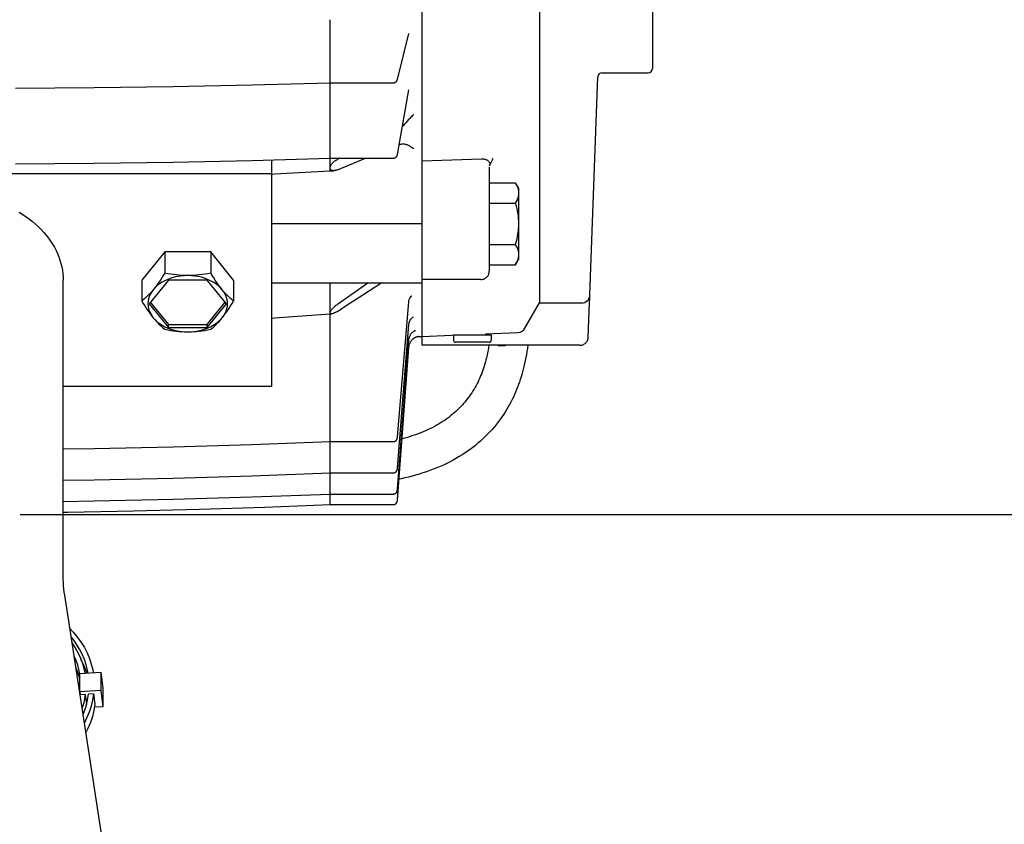
# Model space of a CAD drawing. Extents: x -742 to 1346, y -776 to 1253.
# Drawn here: x 394 to 629, y -227 to -34 of the extents above; entities that cross this region are included whole.
import ezdxf

# ---------------------------------------------------------------- set-up
doc = ezdxf.new("R2010")
doc.units = 0
doc.header["$LTSCALE"] = 20
for name, color, linetype in [('DETAIL', 5, 'CONTINUOUS'), ('OUTLINE', 3, 'CONTINUOUS'), ('SIZE', 30, 'CONTINUOUS')]:
    doc.layers.add(name, color=color, linetype=linetype)

msp = doc.modelspace()

# ---------------------------------------------------------------- linework, layer by layer
at = {"layer": 'DETAIL', "color": 5, "linetype": 'CONTINUOUS'}
for p, q in [((490, -112.11), (490, 110)), ((518, 102), (518, -102)), ((545, 46), (545, -46)), ((468, -70.39), (468, -34.32)), ((484.08, -48.61), (486.77, -37.59)), ((532.96, -47), (544, -47)), ((483.19, -49.39), (483.27, -49.38)), ((483.27, -49.38), (483.34, -49.37)), ((483.34, -49.37), (483.41, -49.35)), ((483.41, -49.35), (483.47, -49.32)), ((483.47, -49.32), (483.53, -49.29)), ((483.53, -49.29), (483.59, -49.26)), ((483.59, -49.26), (483.65, -49.23)), ((483.65, -49.23), (483.7, -49.19)), ((483.7, -49.19), (483.75, -49.15)), ((483.75, -49.15), (483.79, -49.11)), ((483.79, -49.11), (483.84, -49.07)), ((483.84, -49.07), (483.87, -49.03)), ((483.87, -49.03), (483.91, -48.98)), ((483.91, -48.98), (483.94, -48.94)), ((483.94, -48.94), (483.97, -48.89)), ((483.97, -48.89), (484, -48.84)), ((484, -48.84), (484.02, -48.8)), ((484.02, -48.8), (484.04, -48.75)), ((484.04, -48.75), (484.05, -48.7)), ((484.05, -48.7), (484.07, -48.66)), ((484.07, -48.66), (484.08, -48.61)), ((530.07, -100.07), (531.96, -47.96)), ((392.83, -50.66), (411.66, -50.5)), ((411.66, -50.5), (430.49, -50.24)), ((430.49, -50.24), (449.31, -49.87)), ((449.31, -49.87), (468, -49.39)), ((468, -49.39), (483.1, -49.39)), ((483.1, -49.39), (483.12, -49.39)), ((483.12, -49.39), (483.19, -49.39)), ((484.09, -66.53), (486.79, -51.09)), ((486.79, -51.09), (486.79, -51.09)), ((486.35, -58.67), (486.2, -58.85)), ((486.51, -58.48), (486.35, -58.67)), ((486.67, -58.28), (486.51, -58.48)), ((486.85, -58.08), (486.67, -58.28)), ((487.04, -57.89), (486.85, -58.08)), ((487.23, -57.69), (487.04, -57.89)), ((487.43, -57.5), (487.23, -57.69)), ((487.63, -57.31), (487.43, -57.5)), ((487.83, -57.12), (487.63, -57.31)), ((488.04, -56.94), (487.83, -57.12)), ((485.34, -59.75), (485.26, -59.82)), ((485.54, -59.57), (485.34, -59.75)), ((485.73, -59.39), (485.54, -59.57)), ((485.9, -59.21), (485.73, -59.39)), ((486.05, -59.03), (485.9, -59.21)), ((486.2, -58.85), (486.05, -59.03)), ((484.51, -64.12), (484.66, -64.08)), ((484.66, -64.08), (484.9, -64.04)), ((484.9, -64.04), (485.13, -64.01)), ((485.13, -64.01), (485.34, -64)), ((485.34, -64), (485.43, -64)), ((485.43, -64), (485.54, -64)), ((485.54, -64), (485.73, -64.01)), ((485.73, -64.01), (485.9, -64.03)), ((485.9, -64.03), (486.05, -64.06)), ((486.05, -64.06), (486.2, -64.11)), ((486.2, -64.11), (486.35, -64.16)), ((486.35, -64.16), (486.51, -64.23)), ((486.51, -64.23), (486.67, -64.31)), ((486.67, -64.31), (486.85, -64.4)), ((486.85, -64.4), (487.04, -64.51)), ((487.04, -64.51), (487.23, -64.62)), ((487.23, -64.62), (487.43, -64.75)), ((487.43, -64.75), (487.63, -64.89)), ((487.63, -64.89), (487.83, -65.04)), ((487.83, -65.04), (488.04, -65.2)), ((430.49, -68.32), (449.31, -67.92)), ((449.31, -67.92), (468, -67.4)), ((454, -67.79), (454, -121.98)), ((468, -67.4), (483.09, -67.4)), ((468.87, -68.26), (468.98, -68.17)), ((468.98, -68.17), (469.09, -68.08)), ((469.09, -68.08), (469.21, -68)), ((469.21, -68), (469.33, -67.92)), ((469.33, -67.92), (469.46, -67.84)), ((469.46, -67.84), (469.6, -67.76)), ((469.6, -67.76), (469.74, -67.69)), ((470.33, -67.4), (469.74, -67.69)), ((469.74, -70.18), (476.42, -67.4)), ((483.09, -67.4), (483.1, -67.4)), ((483.1, -67.4), (483.18, -67.4)), ((483.18, -67.4), (483.26, -67.39)), ((483.26, -67.39), (483.33, -67.37)), ((483.33, -67.37), (483.4, -67.35)), ((483.4, -67.35), (483.46, -67.33)), ((483.46, -67.33), (483.53, -67.3)), ((483.53, -67.3), (483.59, -67.27)), ((483.59, -67.27), (483.64, -67.24)), ((483.64, -67.24), (483.69, -67.2)), ((483.69, -67.2), (483.74, -67.16)), ((483.74, -67.16), (483.79, -67.12)), ((483.79, -67.12), (483.83, -67.08)), ((483.83, -67.08), (483.87, -67.03)), ((483.87, -67.03), (483.91, -66.98)), ((483.91, -66.98), (483.94, -66.94)), ((483.94, -66.94), (483.97, -66.89)), ((483.97, -66.89), (483.99, -66.84)), ((483.99, -66.84), (484.02, -66.79)), ((484.02, -66.79), (484.04, -66.75)), ((484.04, -66.75), (484.05, -66.7)), ((484.05, -66.7), (484.06, -66.66)), ((484.06, -66.66), (484.08, -66.62)), ((484.08, -66.58), (484.09, -66.54)), ((484.08, -66.62), (484.08, -66.58)), ((484.09, -66.54), (484.09, -66.53)), ((490, -68.04), (504.17, -67.54)), ((504.17, -67.54), (504.34, -67.54)), ((504.34, -67.54), (504.52, -67.55)), ((504.52, -67.55), (504.69, -67.57)), ((504.69, -67.57), (504.86, -67.61)), ((504.86, -67.61), (505.02, -67.65)), ((505.02, -67.65), (505.17, -67.7)), ((505.17, -67.7), (505.31, -67.76)), ((505.31, -67.76), (505.45, -67.82)), ((505.45, -67.82), (505.57, -67.9)), ((505.57, -67.9), (505.68, -67.97)), ((505.68, -67.97), (505.78, -68.06)), ((505.78, -68.06), (505.87, -68.15)), ((505.87, -68.15), (505.95, -68.24)), ((506.45, -68.41), (506.6, -68.11)), ((506.6, -68.11), (506.76, -67.79)), ((506.76, -67.79), (506.91, -67.45)), ((506.91, -67.45), (506.96, -67.52)), ((392.83, -68.78), (411.66, -68.61)), ((411.66, -68.61), (430.49, -68.32)), ((454.7, -71.18), (468, -70.39)), ((468, -69.65), (468.01, -69.56)), ((468, -69.72), (468, -69.65)), ((468, -69.8), (468, -69.72)), ((468.01, -69.87), (468, -69.8)), ((468, -70.39), (468.81, -70.39)), ((468.01, -69.56), (468.03, -69.48)), ((468.03, -69.94), (468.01, -69.87)), ((468.03, -69.48), (468.06, -69.38)), ((468.06, -70.01), (468.03, -69.94)), ((468.06, -69.38), (468.09, -69.29)), ((468.09, -70.07), (468.06, -70.01)), ((468.09, -69.29), (468.14, -69.18)), ((468.14, -70.14), (468.09, -70.07)), ((468.14, -69.18), (468.19, -69.08)), ((468.19, -70.19), (468.14, -70.14)), ((468.19, -69.08), (468.26, -68.97)), ((468.25, -70.24), (468.19, -70.19)), ((468.32, -70.29), (468.25, -70.24)), ((468.26, -68.97), (468.33, -68.86)), ((468.4, -70.32), (468.32, -70.29)), ((468.33, -68.86), (468.4, -68.76)), ((468.4, -68.76), (468.49, -68.65)), ((468.48, -70.35), (468.4, -70.32)), ((468.57, -70.37), (468.48, -70.35)), ((468.49, -68.65), (468.58, -68.55)), ((468.67, -70.38), (468.57, -70.37)), ((468.58, -68.55), (468.67, -68.45)), ((468.67, -68.45), (468.77, -68.36)), ((468.77, -70.39), (468.67, -70.38)), ((468.77, -68.36), (468.87, -68.26)), ((468.81, -70.39), (468.77, -70.39)), ((468.87, -70.39), (468.81, -70.39)), ((468.98, -70.38), (468.87, -70.39)), ((469.09, -70.37), (468.98, -70.38)), ((469.21, -70.35), (469.09, -70.37)), ((469.33, -70.32), (469.21, -70.35)), ((469.46, -70.28), (469.33, -70.32)), ((469.59, -70.24), (469.46, -70.28)), ((469.74, -70.18), (469.59, -70.24)), ((505.95, -68.24), (506.01, -68.33)), ((506, -69.52), (506, -94.41)), ((506.01, -68.33), (506.06, -68.43)), ((506.06, -68.43), (506.1, -68.53)), ((506.1, -68.53), (506.13, -68.63)), ((506.1, -69.24), (506.19, -68.98)), ((506.13, -69.11), (506.1, -69.24)), ((506.13, -68.63), (506.15, -68.74)), ((506.15, -68.98), (506.13, -69.11)), ((506.15, -68.74), (506.15, -68.86)), ((506.15, -68.86), (506.15, -68.98)), ((506.19, -68.98), (506.3, -68.7)), ((506.3, -68.7), (506.45, -68.41)), ((294, -71.06), (454, -71.06)), ((454.01, -71.21), (454.7, -71.18)), ((506, -73.27), (512.24, -73.27)), ((512.24, -73.27), (513, -74.59)), ((512.24, -73.27), (512.47, -73.7)), ((512.47, -73.7), (512.66, -74.12)), ((512.66, -74.12), (512.81, -74.52)), ((512.81, -74.52), (512.91, -74.92)), ((512.91, -74.92), (512.98, -75.32)), ((513, -74.59), (513, -91.58)), ((512.66, -77.33), (512.47, -77.75)), ((512.81, -76.93), (512.66, -77.33)), ((512.91, -76.52), (512.81, -76.93)), ((512.98, -76.12), (512.91, -76.52)), ((512.98, -75.32), (513, -75.72)), ((513, -75.72), (512.98, -76.12)), ((506, -78.18), (512.24, -78.18)), ((512.47, -77.75), (512.24, -78.18)), ((512.24, -78.18), (512.42, -78.82)), ((512.42, -78.82), (512.57, -79.44)), ((512.57, -79.44), (512.7, -80.06)), ((393.73, -80.31), (394.58, -80.84)), ((394.58, -80.84), (395.39, -81.39)), ((395.39, -81.39), (396.17, -81.97)), ((396.17, -81.97), (396.93, -82.57)), ((512.7, -80.06), (512.81, -80.67)), ((512.81, -80.67), (512.89, -81.27)), ((512.89, -81.27), (512.95, -81.87)), ((512.95, -81.87), (512.99, -82.48)), ((396.93, -82.57), (397.65, -83.18)), ((397.65, -83.18), (398.34, -83.82)), ((398.34, -83.82), (398.99, -84.47)), ((398.99, -84.47), (399.61, -85.14)), ((490, -83.09), (454, -83.09)), ((512.95, -84.3), (512.89, -84.9)), ((512.99, -83.69), (512.95, -84.3)), ((512.99, -82.48), (513, -83.09)), ((513, -83.09), (512.99, -83.69)), ((399.61, -85.14), (400.2, -85.82)), ((400.2, -85.82), (400.74, -86.52)), ((400.74, -86.52), (401.25, -87.24)), ((512.57, -86.73), (512.42, -87.35)), ((512.7, -86.11), (512.57, -86.73)), ((512.8, -85.51), (512.7, -86.11)), ((512.89, -84.9), (512.8, -85.51)), ((401.25, -87.24), (401.73, -87.97)), ((401.73, -87.97), (402.16, -88.7)), ((402.16, -88.7), (402.55, -89.45)), ((506, -87.99), (512.24, -87.99)), ((512.42, -87.35), (512.24, -87.99)), ((512.24, -87.99), (512.47, -88.42)), ((512.47, -88.42), (512.66, -88.84)), ((512.66, -88.84), (512.81, -89.24)), ((512.81, -89.24), (512.91, -89.65)), ((402.55, -89.45), (402.91, -90.21)), ((402.91, -90.21), (403.22, -90.98)), ((403.22, -90.98), (403.49, -91.76)), ((428.52, -89.8), (423.03, -96.52)), ((439.48, -89.8), (428.52, -89.8)), ((428.52, -89.8), (428.52, -94.86)), ((444.97, -96.52), (439.48, -89.8)), ((439.48, -89.8), (439.48, -94.86)), ((512.24, -92.9), (513, -91.59)), ((512.81, -91.65), (512.66, -92.05)), ((512.91, -91.25), (512.81, -91.65)), ((512.91, -89.65), (512.98, -90.05)), ((512.98, -90.85), (512.91, -91.25)), ((512.98, -90.05), (513, -90.45)), ((513, -90.45), (512.98, -90.85)), ((403.49, -91.76), (403.72, -92.54)), ((403.72, -92.54), (403.91, -93.33)), ((403.91, -93.33), (404.06, -94.12)), ((506, -92.9), (512.24, -92.9)), ((512.47, -92.47), (512.24, -92.9)), ((512.66, -92.05), (512.47, -92.47)), ((404.06, -94.12), (404.17, -94.92)), ((404.17, -94.92), (404.23, -95.72)), ((404.23, -95.72), (404.25, -96.52)), ((427.8, -96), (427.46, -96.52)), ((428.15, -95.44), (427.8, -96)), ((428.52, -94.86), (428.15, -95.44)), ((429.23, -95), (428.52, -94.86)), ((429.25, -96.36), (428.55, -96.67)), ((429.93, -95.12), (429.23, -95)), ((429.98, -96.09), (429.25, -96.36)), ((430.62, -95.22), (429.93, -95.12)), ((430.75, -95.86), (429.98, -96.09)), ((431.3, -95.3), (430.62, -95.22)), ((431.54, -95.69), (430.75, -95.86)), ((431.97, -95.37), (431.3, -95.3)), ((432.35, -95.56), (431.54, -95.69)), ((432.65, -95.42), (431.97, -95.37)), ((433.17, -95.48), (432.35, -95.56)), ((433.32, -95.45), (432.65, -95.42)), ((434, -95.46), (433.17, -95.48)), ((434, -95.46), (433.32, -95.45)), ((434.68, -95.45), (434, -95.46)), ((434.83, -95.48), (434, -95.46)), ((435.35, -95.42), (434.68, -95.45)), ((435.65, -95.56), (434.83, -95.48)), ((436.03, -95.37), (435.35, -95.42)), ((436.46, -95.69), (435.65, -95.56)), ((436.7, -95.3), (436.03, -95.37)), ((437.25, -95.86), (436.46, -95.69)), ((437.38, -95.22), (436.7, -95.3)), ((438.02, -96.09), (437.25, -95.86)), ((438.07, -95.12), (437.38, -95.22)), ((438.75, -96.36), (438.02, -96.09)), ((438.77, -95), (438.07, -95.12)), ((439.45, -96.67), (438.75, -96.36)), ((439.48, -94.86), (438.77, -95)), ((439.85, -95.44), (439.48, -94.86)), ((440.2, -96), (439.85, -95.44)), ((440.54, -96.52), (440.2, -96)), ((504, -96.41), (490, -96.41)), ((504, -96.41), (504.17, -96.4)), ((504.17, -96.4), (504.35, -96.38)), ((504.35, -96.38), (504.52, -96.34)), ((504.52, -96.34), (504.68, -96.29)), ((504.68, -96.29), (504.85, -96.22)), ((504.85, -96.22), (505, -96.14)), ((505, -96.14), (505.15, -96.05)), ((505.15, -96.05), (505.29, -95.94)), ((505.29, -95.94), (505.41, -95.82)), ((505.41, -95.82), (505.53, -95.69)), ((505.53, -95.69), (505.64, -95.56)), ((505.64, -95.56), (505.73, -95.41)), ((505.73, -95.41), (505.81, -95.25)), ((505.81, -95.25), (505.88, -95.09)), ((505.88, -95.09), (505.93, -94.93)), ((505.93, -94.93), (505.97, -94.76)), ((505.97, -94.76), (505.99, -94.58)), ((505.99, -94.58), (506, -94.41)), ((404.25, -167.23), (404.25, -96.52)), ((423.03, -96.52), (423.03, -101.58)), ((429.38, -96.52), (424.76, -102.18)), ((426.22, -98.32), (425.77, -98.82)), ((426.11, -98.4), (425.77, -98.82)), ((426.44, -97.96), (426.11, -98.4)), ((426.72, -97.86), (426.22, -98.32)), ((426.78, -97.5), (426.44, -97.96)), ((427.28, -97.43), (426.72, -97.86)), ((427.12, -97.02), (426.78, -97.5)), ((427.46, -96.52), (427.12, -97.02)), ((427.89, -97.03), (427.28, -97.43)), ((428.55, -96.67), (427.89, -97.03)), ((438.62, -96.52), (429.38, -96.52)), ((443.24, -102.18), (438.62, -96.52)), ((440.11, -97.03), (439.45, -96.67)), ((440.72, -97.43), (440.11, -97.03)), ((440.88, -97.02), (440.54, -96.52)), ((441.28, -97.86), (440.72, -97.43)), ((441.22, -97.5), (440.88, -97.02)), ((441.56, -97.96), (441.22, -97.5)), ((441.78, -98.32), (441.28, -97.86)), ((441.89, -98.4), (441.56, -97.96)), ((442.23, -98.82), (441.78, -98.32)), ((442.23, -98.82), (441.89, -98.4)), ((444.97, -96.52), (444.97, -101.58)), ((490, -97.23), (454, -97.23)), ((468, -150.18), (468, -97.23)), ((477.03, -97.23), (469.74, -102.34)), ((474.45, -100.92), (480.12, -97.23)), ((423.75, -100.96), (423.39, -101.27)), ((424.09, -100.64), (423.75, -100.96)), ((424.43, -100.31), (424.09, -100.64)), ((424.77, -99.97), (424.43, -100.31)), ((424.64, -101.01), (424.54, -101.59)), ((424.82, -100.44), (424.64, -101.01)), ((425.1, -99.6), (424.77, -99.97)), ((425.07, -99.88), (424.82, -100.44)), ((425.39, -99.34), (425.07, -99.88)), ((425.44, -99.22), (425.1, -99.6)), ((425.77, -98.82), (425.39, -99.34)), ((425.77, -98.82), (425.44, -99.22)), ((442.56, -99.22), (442.23, -98.82)), ((442.61, -99.34), (442.23, -98.82)), ((442.9, -99.6), (442.56, -99.22)), ((442.93, -99.88), (442.61, -99.34)), ((443.23, -99.96), (442.9, -99.6)), ((443.18, -100.44), (442.93, -99.88)), ((443.36, -101.01), (443.18, -100.44)), ((443.57, -100.31), (443.23, -99.96)), ((443.46, -101.59), (443.36, -101.01)), ((443.91, -100.64), (443.57, -100.31)), ((444.25, -100.96), (443.91, -100.64)), ((444.61, -101.27), (444.25, -100.96)), ((472.11, -102.45), (474.45, -100.92)), ((486.92, -101.13), (486.96, -101.01)), ((486.96, -101.01), (487.01, -100.9)), ((487.01, -100.9), (487.07, -100.8)), ((487.07, -100.8), (487.13, -100.7)), ((487.13, -100.7), (487.18, -100.62)), ((487.18, -100.62), (487.24, -100.54)), ((487.24, -100.54), (487.3, -100.48)), ((487.3, -100.48), (487.35, -100.42)), ((487.35, -100.42), (487.4, -100.38)), ((487.4, -100.38), (487.44, -100.35)), ((487.44, -100.35), (487.47, -100.32)), ((487.47, -100.32), (487.5, -100.3)), ((530, -101.2), (530.01, -101.09)), ((530.01, -101.09), (530.02, -100.84)), ((530.02, -100.71), (530.03, -100.38)), ((530.02, -100.84), (530.02, -100.71)), ((423.39, -101.27), (423.03, -101.58)), ((423.03, -101.58), (423.39, -102.16)), ((423.39, -102.16), (423.75, -102.71)), ((423.75, -102.71), (424.09, -103.24)), ((424.09, -103.24), (424.43, -103.74)), ((424.54, -101.59), (424.5, -102.18)), ((424.5, -102.18), (424.54, -102.76)), ((424.54, -102.76), (424.64, -103.34)), ((424.64, -103.34), (424.82, -103.92)), ((424.76, -102.18), (429.38, -107.83)), ((425.05, -101.82), (429.38, -107.13)), ((438.62, -107.13), (442.95, -101.82)), ((438.62, -107.83), (443.24, -102.18)), ((443.18, -103.92), (443.36, -103.34)), ((443.36, -103.34), (443.46, -102.76)), ((443.5, -102.18), (443.46, -101.59)), ((443.46, -102.76), (443.5, -102.18)), ((443.57, -103.74), (443.91, -103.24)), ((443.91, -103.24), (444.25, -102.71)), ((444.25, -102.71), (444.61, -102.16)), ((444.97, -101.58), (444.61, -101.27)), ((444.61, -102.16), (444.97, -101.58)), ((468.4, -103.55), (468.49, -103.45)), ((468.49, -103.45), (468.58, -103.35)), ((468.58, -103.35), (468.67, -103.25)), ((468.67, -103.25), (468.77, -103.15)), ((468.77, -103.15), (468.87, -103.04)), ((468.87, -103.04), (468.98, -102.94)), ((468.98, -102.94), (469.09, -102.84)), ((469.09, -102.84), (469.21, -102.74)), ((469.21, -102.74), (469.33, -102.64)), ((469.33, -102.64), (469.46, -102.54)), ((469.46, -102.54), (469.6, -102.44)), ((469.6, -102.44), (469.74, -102.34)), ((469.74, -104), (472.11, -102.45)), ((484.1, -133.98), (486.8, -101.69)), ((486.8, -101.66), (486.82, -101.52)), ((486.8, -101.69), (486.8, -101.66)), ((486.82, -101.52), (486.84, -101.39)), ((486.84, -101.39), (486.88, -101.26)), ((486.88, -101.26), (486.92, -101.13)), ((514.55, -108.04), (518, -102)), ((518, -102), (528.07, -102)), ((529.66, -110.19), (529.97, -101.93)), ((529.97, -101.93), (529.98, -101.67)), ((529.98, -101.67), (529.99, -101.54)), ((529.99, -101.36), (530, -101.2)), ((529.99, -101.54), (529.99, -101.36)), ((424.43, -103.74), (424.77, -104.22)), ((424.77, -104.22), (425.1, -104.67)), ((424.82, -103.92), (425.07, -104.47)), ((425.07, -104.47), (425.39, -105.01)), ((425.1, -104.67), (425.44, -105.11)), ((425.39, -105.01), (425.77, -105.54)), ((425.44, -105.11), (425.77, -105.54)), ((425.77, -105.54), (426.11, -105.94)), ((425.77, -105.54), (426.22, -106.03)), ((441.78, -106.03), (442.23, -105.54)), ((441.89, -105.94), (442.23, -105.54)), ((442.23, -105.54), (442.61, -105.01)), ((442.23, -105.54), (442.56, -105.11)), ((442.56, -105.11), (442.9, -104.67)), ((442.61, -105.01), (442.93, -104.47)), ((442.9, -104.67), (443.23, -104.22)), ((442.93, -104.47), (443.18, -103.92)), ((443.23, -104.22), (443.57, -103.74)), ((454, -105.6), (454.71, -105.55)), ((454.71, -105.55), (468, -104.6)), ((468, -104.3), (468.01, -104.24)), ((468, -104.35), (468, -104.3)), ((468, -104.4), (468, -104.35)), ((468.01, -104.44), (468, -104.4)), ((468, -104.6), (468.31, -104.6)), ((468.01, -104.24), (468.03, -104.17)), ((468.03, -104.48), (468.01, -104.44)), ((468.03, -104.17), (468.06, -104.1)), ((468.06, -104.52), (468.03, -104.48)), ((468.06, -104.1), (468.09, -104.02)), ((468.09, -104.55), (468.06, -104.52)), ((468.09, -104.02), (468.14, -103.94)), ((468.14, -104.57), (468.09, -104.55)), ((468.14, -103.94), (468.19, -103.85)), ((468.19, -104.59), (468.14, -104.57)), ((468.19, -103.85), (468.26, -103.75)), ((468.25, -104.6), (468.19, -104.59)), ((468.31, -104.6), (468.25, -104.6)), ((468.26, -103.75), (468.33, -103.65)), ((468.32, -104.6), (468.31, -104.6)), ((468.4, -104.6), (468.32, -104.6)), ((468.33, -103.65), (468.4, -103.55)), ((468.48, -104.58), (468.4, -104.6)), ((468.57, -104.56), (468.48, -104.58)), ((468.67, -104.54), (468.57, -104.56)), ((468.77, -104.5), (468.67, -104.54)), ((468.87, -104.47), (468.77, -104.5)), ((468.98, -104.42), (468.87, -104.47)), ((469.09, -104.37), (468.98, -104.42)), ((469.21, -104.31), (469.09, -104.37)), ((469.33, -104.24), (469.21, -104.31)), ((469.46, -104.17), (469.33, -104.24)), ((469.59, -104.09), (469.46, -104.17)), ((469.74, -104), (469.59, -104.09)), ((487.3, -105.84), (487.38, -105.75)), ((487.38, -105.75), (487.45, -105.67)), ((487.45, -105.67), (487.52, -105.6)), ((487.52, -105.6), (487.59, -105.54)), ((487.59, -105.54), (487.65, -105.48)), ((487.65, -105.48), (487.71, -105.44)), ((487.71, -105.44), (487.76, -105.4)), ((487.76, -105.4), (487.8, -105.38)), ((487.8, -105.38), (487.84, -105.36)), ((487.84, -105.36), (487.86, -105.34)), ((426.11, -105.94), (426.44, -106.32)), ((426.22, -106.03), (426.72, -106.49)), ((426.44, -106.32), (426.78, -106.68)), ((426.72, -106.49), (427.28, -106.93)), ((426.78, -106.68), (427.12, -107.03)), ((427.12, -107.03), (427.46, -107.36)), ((427.28, -106.93), (427.89, -107.32)), ((427.46, -107.36), (427.8, -107.68)), ((427.8, -107.68), (428.15, -107.99)), ((427.89, -107.32), (428.55, -107.68)), ((428.15, -107.99), (428.52, -108.29)), ((428.55, -107.68), (429.25, -107.99)), ((429.25, -107.99), (429.98, -108.26)), ((429.38, -107.13), (438.62, -107.13)), ((429.38, -107.83), (429.38, -107.13)), ((429.38, -107.83), (438.62, -107.83)), ((438.02, -108.26), (438.75, -107.99)), ((438.62, -107.83), (438.62, -107.13)), ((438.75, -107.99), (439.45, -107.68)), ((439.45, -107.68), (440.11, -107.32)), ((439.48, -108.29), (439.85, -107.99)), ((439.85, -107.99), (440.2, -107.68)), ((440.11, -107.32), (440.72, -106.93)), ((440.2, -107.68), (440.54, -107.36)), ((440.54, -107.36), (440.88, -107.03)), ((440.72, -106.93), (441.28, -106.49)), ((440.88, -107.03), (441.22, -106.68)), ((441.22, -106.68), (441.56, -106.32)), ((441.28, -106.49), (441.78, -106.03)), ((441.56, -106.32), (441.89, -105.94)), ((484.1, -141.4), (486.8, -107.18)), ((486.8, -107.14), (486.82, -106.99)), ((486.8, -107.18), (486.8, -107.14)), ((486.82, -106.99), (486.85, -106.83)), ((486.85, -106.83), (486.88, -106.69)), ((486.88, -106.69), (486.93, -106.55)), ((486.93, -106.55), (486.98, -106.41)), ((486.98, -106.41), (487.04, -106.28)), ((487.04, -106.28), (487.1, -106.16)), ((487.1, -106.16), (487.16, -106.05)), ((487.16, -106.05), (487.23, -105.94)), ((487.23, -105.94), (487.3, -105.84)), ((428.52, -108.29), (429.23, -108.43)), ((429.23, -108.43), (429.93, -108.55)), ((429.93, -108.55), (430.62, -108.66)), ((429.98, -108.26), (430.75, -108.49)), ((430.62, -108.66), (431.3, -108.74)), ((430.75, -108.49), (431.54, -108.66)), ((431.3, -108.74), (431.97, -108.81)), ((431.54, -108.66), (432.35, -108.79)), ((431.97, -108.81), (432.65, -108.85)), ((432.35, -108.79), (433.17, -108.87)), ((432.65, -108.85), (433.32, -108.88)), ((433.17, -108.87), (434, -108.89)), ((433.32, -108.88), (434, -108.89)), ((434, -108.89), (434.83, -108.87)), ((434, -108.89), (434.68, -108.88)), ((434.68, -108.88), (435.35, -108.85)), ((434.83, -108.87), (435.65, -108.79)), ((435.35, -108.85), (436.03, -108.81)), ((435.65, -108.79), (436.46, -108.66)), ((436.03, -108.81), (436.7, -108.74)), ((436.46, -108.66), (437.25, -108.49)), ((436.7, -108.74), (437.38, -108.66)), ((437.25, -108.49), (438.02, -108.26)), ((437.38, -108.66), (438.07, -108.55)), ((438.07, -108.55), (438.77, -108.43)), ((438.77, -108.43), (439.48, -108.29)), ((486.82, -110.64), (486.85, -110.48)), ((486.85, -110.48), (486.88, -110.33)), ((486.88, -110.33), (486.93, -110.18)), ((486.93, -110.18), (486.98, -110.04)), ((486.98, -110.04), (487.04, -109.9)), ((487.04, -109.9), (487.1, -109.77)), ((487.1, -109.77), (487.17, -109.64)), ((487.17, -109.64), (487.24, -109.53)), ((487.24, -109.53), (487.31, -109.41)), ((487.31, -109.41), (487.39, -109.31)), ((487.39, -109.31), (487.47, -109.21)), ((487.47, -109.21), (487.56, -109.12)), ((487.56, -109.12), (487.64, -109.03)), ((487.64, -109.03), (487.73, -108.95)), ((487.73, -108.95), (487.81, -108.88)), ((487.81, -108.88), (487.9, -108.82)), ((487.81, -110.59), (487.91, -110.5)), ((487.9, -108.82), (487.98, -108.76)), ((487.9, -110.51), (488, -110.43)), ((487.98, -108.76), (488.05, -108.71)), ((488, -110.44), (488.1, -110.37)), ((488.05, -108.71), (488.12, -108.67)), ((488.09, -110.37), (488.19, -110.31)), ((488.12, -108.67), (488.19, -108.64)), ((488.18, -110.31), (488.28, -110.25)), ((488.19, -108.64), (488.24, -108.61)), ((488.24, -108.61), (488.29, -108.59)), ((488.28, -110.25), (488.37, -110.2)), ((488.29, -108.59), (488.32, -108.57)), ((488.32, -108.57), (488.35, -108.56)), ((488.35, -108.56), (488.37, -108.56)), ((488.37, -110.2), (488.46, -110.15)), ((488.46, -110.16), (488.55, -110.11)), ((488.55, -110.12), (488.63, -110.08)), ((488.63, -110.08), (488.71, -110.05)), ((488.71, -110.05), (488.79, -110.02)), ((488.78, -110.02), (488.85, -110)), ((488.79, -110.02), (490, -110)), ((488.85, -110), (488.92, -109.98)), ((488.92, -109.98), (488.97, -109.97)), ((488.97, -109.97), (489.02, -109.96)), ((489.02, -109.96), (489.06, -109.95)), ((489.06, -109.95), (489.1, -109.94)), ((489.1, -109.94), (489.12, -109.94)), ((489.12, -109.94), (489.14, -109.93)), ((489.14, -109.93), (489.15, -109.93)), ((490, -110), (498.8, -109.63)), ((506.5, -109.69), (497.5, -109.69)), ((497.5, -109.69), (497.5, -110.89)), ((498.8, -109.69), (498.8, -109.63)), ((505.2, -109.37), (512.9, -109.05)), ((505.2, -109.69), (505.2, -109.37)), ((506.5, -109.69), (506.5, -110.89)), ((529.58, -110.69), (529.62, -110.52)), ((529.62, -110.52), (529.65, -110.35)), ((529.65, -110.35), (529.66, -110.19)), ((484.08, -149.12), (486.8, -112.61)), ((484.1, -146.46), (486.8, -110.84)), ((486.8, -110.8), (486.82, -110.64)), ((486.8, -110.84), (486.8, -110.8)), ((486.8, -112.58), (486.82, -112.42)), ((486.8, -112.61), (486.8, -112.58)), ((486.8, -112.61), (486.8, -112.58)), ((486.82, -112.42), (486.85, -112.26)), ((486.85, -112.26), (486.88, -112.1)), ((486.88, -112.11), (486.92, -111.95)), ((486.92, -111.96), (486.97, -111.81)), ((486.97, -111.81), (487.03, -111.67)), ((487.02, -111.67), (487.09, -111.54)), ((487.08, -111.54), (487.15, -111.41)), ((487.15, -111.41), (487.22, -111.28)), ((487.22, -111.29), (487.3, -111.17)), ((487.3, -111.17), (487.38, -111.05)), ((487.38, -111.06), (487.46, -110.95)), ((487.46, -110.95), (487.55, -110.85)), ((487.54, -110.85), (487.63, -110.75)), ((487.63, -110.76), (487.72, -110.66)), ((487.72, -110.67), (487.82, -110.58)), ((527.66, -112.11), (490, -112.11)), ((506, -111.39), (498, -111.39)), ((505.82, -112.72), (505.72, -113.31)), ((505.92, -112.11), (505.82, -112.72)), ((508.09, -112.11), (508.15, -112.12)), ((508.15, -112.12), (508.57, -112.17)), ((508.57, -112.17), (509, -112.18)), ((509, -112.18), (509.44, -112.17)), ((509.44, -112.17), (509.87, -112.12)), ((509.87, -112.12), (509.92, -112.11)), ((515.12, -112.84), (515.01, -113.57)), ((515.21, -112.11), (515.12, -112.84)), ((527.66, -112.11), (527.83, -112.1)), ((527.83, -112.1), (528, -112.08)), ((528, -112.08), (528.17, -112.05)), ((528.17, -112.05), (528.33, -111.99)), ((528.33, -111.99), (528.49, -111.93)), ((528.49, -111.93), (528.64, -111.85)), ((528.64, -111.85), (528.79, -111.76)), ((528.79, -111.76), (528.92, -111.66)), ((528.92, -111.66), (529.05, -111.55)), ((529.05, -111.55), (529.17, -111.43)), ((529.17, -111.43), (529.27, -111.29)), ((529.27, -111.29), (529.37, -111.15)), ((529.37, -111.15), (529.45, -111)), ((529.45, -111), (529.52, -110.85)), ((529.52, -110.85), (529.58, -110.69)), ((505.35, -115.07), (505.22, -115.57)), ((505.48, -114.49), (505.35, -115.07)), ((505.6, -113.91), (505.48, -114.49)), ((505.72, -113.31), (505.6, -113.91)), ((514.76, -115.03), (514.62, -115.76)), ((514.89, -114.3), (514.76, -115.03)), ((515.01, -113.57), (514.89, -114.3)), ((504.65, -117.54), (504.49, -118.02)), ((504.81, -117.06), (504.65, -117.54)), ((504.95, -116.57), (504.81, -117.06)), ((505.09, -116.07), (504.95, -116.57)), ((505.22, -115.57), (505.09, -116.07)), ((514.3, -117.21), (514.14, -117.82)), ((514.46, -116.48), (514.3, -117.21)), ((514.62, -115.76), (514.46, -116.48)), ((503.76, -119.9), (503.55, -120.35)), ((503.95, -119.43), (503.76, -119.9)), ((504.14, -118.97), (503.95, -119.43)), ((504.32, -118.5), (504.14, -118.97)), ((504.49, -118.02), (504.32, -118.5)), ((513.62, -119.66), (513.43, -120.27)), ((513.81, -119.05), (513.62, -119.66)), ((513.98, -118.44), (513.81, -119.05)), ((514.14, -117.82), (513.98, -118.44)), ((454, -121.98), (404.25, -121.98)), ((502.63, -122.14), (502.38, -122.57)), ((502.88, -121.7), (502.63, -122.14)), ((503.11, -121.25), (502.88, -121.7)), ((503.34, -120.81), (503.11, -121.25)), ((503.55, -120.35), (503.34, -120.81)), ((512.79, -122.09), (512.55, -122.69)), ((513.01, -121.49), (512.79, -122.09)), ((513.23, -120.88), (513.01, -121.49)), ((513.43, -120.27), (513.23, -120.88)), ((501.26, -124.28), (500.93, -124.73)), ((501.56, -123.86), (501.26, -124.28)), ((501.84, -123.43), (501.56, -123.86)), ((502.12, -123.01), (501.84, -123.43)), ((502.38, -122.57), (502.12, -123.01)), ((511.77, -124.48), (511.48, -125.07)), ((512.04, -123.89), (511.77, -124.48)), ((512.3, -123.29), (512.04, -123.89)), ((512.55, -122.69), (512.3, -123.29)), ((499.15, -126.83), (498.78, -127.21)), ((499.52, -126.43), (499.15, -126.83)), ((499.89, -126.02), (499.52, -126.43)), ((500.24, -125.6), (499.89, -126.02)), ((500.59, -125.17), (500.24, -125.6)), ((500.93, -124.73), (500.59, -125.17)), ((510.55, -126.82), (510.22, -127.39)), ((510.88, -126.24), (510.55, -126.82)), ((511.19, -125.66), (510.88, -126.24)), ((511.48, -125.07), (511.19, -125.66)), ((496.34, -129.33), (495.91, -129.65)), ((496.77, -129), (496.34, -129.33)), ((497.18, -128.66), (496.77, -129)), ((497.59, -128.31), (497.18, -128.66)), ((498, -127.96), (497.59, -128.31)), ((498.39, -127.59), (498, -127.96)), ((498.78, -127.21), (498.39, -127.59)), ((509.13, -129.09), (508.74, -129.65)), ((509.5, -128.53), (509.13, -129.09)), ((509.87, -127.96), (509.5, -128.53)), ((510.22, -127.39), (509.87, -127.96)), ((493.08, -131.42), (492.53, -131.71)), ((493.61, -131.12), (493.08, -131.42)), ((494.09, -130.84), (493.61, -131.12)), ((494.56, -130.56), (494.09, -130.84)), ((495.01, -130.26), (494.56, -130.56)), ((495.46, -129.96), (495.01, -130.26)), ((495.91, -129.65), (495.46, -129.96)), ((507.24, -131.58), (506.71, -132.19)), ((507.75, -130.95), (507.24, -131.58)), ((508.25, -130.31), (507.75, -130.95)), ((508.74, -129.65), (508.25, -130.31)), ((484.1, -134.05), (484.1, -133.98)), ((487.15, -133.9), (486.5, -134.1)), ((487.78, -133.69), (487.15, -133.9)), ((488.41, -133.48), (487.78, -133.69)), ((489.03, -133.25), (488.41, -133.48)), ((489.64, -133.02), (489.03, -133.25)), ((490.24, -132.78), (489.64, -133.02)), ((490.82, -132.52), (490.24, -132.78)), ((491.4, -132.26), (490.82, -132.52)), ((491.97, -131.99), (491.4, -132.26)), ((492.53, -131.71), (491.97, -131.99)), ((505.06, -133.92), (504.49, -134.47)), ((505.62, -133.36), (505.06, -133.92)), ((506.17, -132.78), (505.62, -133.36)), ((506.71, -132.19), (506.17, -132.78)), ((411.66, -136.73), (430.49, -136.35)), ((430.49, -136.35), (449.31, -135.81)), ((449.31, -135.81), (468, -135.13)), ((468, -135.13), (483.08, -135.13)), ((483.08, -135.13), (483.14, -135.13)), ((483.14, -135.13), (483.19, -135.13)), ((483.19, -135.13), (483.25, -135.12)), ((483.25, -135.12), (483.3, -135.11)), ((483.3, -135.11), (483.36, -135.09)), ((483.36, -135.09), (483.41, -135.08)), ((483.41, -135.08), (483.46, -135.06)), ((483.46, -135.06), (483.51, -135.04)), ((483.51, -135.04), (483.55, -135.01)), ((483.55, -135.01), (483.59, -134.99)), ((483.59, -134.99), (483.64, -134.96)), ((483.64, -134.96), (483.68, -134.94)), ((483.68, -134.94), (483.71, -134.91)), ((483.71, -134.91), (483.75, -134.87)), ((483.75, -134.87), (483.78, -134.84)), ((483.78, -134.84), (483.82, -134.81)), ((483.82, -134.81), (483.85, -134.77)), ((483.85, -134.77), (483.87, -134.74)), ((483.87, -134.74), (483.9, -134.7)), ((483.9, -134.7), (483.92, -134.67)), ((483.92, -134.67), (483.95, -134.63)), ((483.95, -134.63), (483.97, -134.59)), ((483.97, -134.59), (483.98, -134.56)), ((483.98, -134.56), (484, -134.52)), ((484, -134.52), (484.02, -134.48)), ((484.02, -134.48), (484.03, -134.45)), ((484.03, -134.45), (484.04, -134.41)), ((484.04, -134.41), (484.05, -134.38)), ((484.05, -134.38), (484.06, -134.34)), ((484.06, -134.32), (484.07, -134.29)), ((484.06, -134.34), (484.06, -134.32)), ((484.07, -134.26), (484.08, -134.24)), ((484.07, -134.29), (484.07, -134.26)), ((484.08, -134.18), (484.09, -134.15)), ((484.08, -134.2), (484.08, -134.18)), ((484.08, -134.22), (484.08, -134.2)), ((484.08, -134.24), (484.08, -134.22)), ((484.09, -134.11), (484.1, -134.05)), ((484.09, -134.13), (484.09, -134.11)), ((484.09, -134.15), (484.09, -134.13)), ((485.84, -134.29), (485.18, -134.47)), ((486.5, -134.1), (485.84, -134.29)), ((502.7, -136.02), (502.08, -136.51)), ((503.31, -135.52), (502.7, -136.02)), ((503.9, -135), (503.31, -135.52)), ((504.49, -134.47), (503.9, -135)), ((404.25, -136.82), (411.66, -136.73)), ((498.86, -138.71), (498.19, -139.1)), ((499.52, -138.3), (498.86, -138.71)), ((500.18, -137.87), (499.52, -138.3)), ((500.82, -137.43), (500.18, -137.87)), ((501.46, -136.98), (500.82, -137.43)), ((502.08, -136.51), (501.46, -136.98)), ((494.28, -141.06), (493.47, -141.4)), ((495.08, -140.71), (494.28, -141.06)), ((495.87, -140.33), (495.08, -140.71)), ((496.65, -139.94), (495.87, -140.33)), ((497.43, -139.53), (496.65, -139.94)), ((498.19, -139.1), (497.43, -139.53)), ((430.49, -143.84), (449.31, -143.29)), ((449.31, -143.29), (468, -142.59)), ((468, -142.59), (483.08, -142.59)), ((483.08, -142.59), (483.1, -142.59)), ((483.1, -142.59), (483.15, -142.59)), ((483.15, -142.59), (483.2, -142.58)), ((483.2, -142.58), (483.25, -142.58)), ((483.25, -142.58), (483.3, -142.57)), ((483.3, -142.57), (483.35, -142.56)), ((483.35, -142.56), (483.39, -142.54)), ((483.39, -142.54), (483.43, -142.53)), ((483.43, -142.53), (483.48, -142.51)), ((483.48, -142.51), (483.52, -142.49)), ((483.52, -142.49), (483.56, -142.47)), ((483.56, -142.47), (483.59, -142.45)), ((483.59, -142.45), (483.63, -142.42)), ((483.63, -142.42), (483.67, -142.4)), ((483.67, -142.4), (483.7, -142.37)), ((483.7, -142.37), (483.73, -142.35)), ((483.73, -142.35), (483.76, -142.32)), ((483.76, -142.32), (483.79, -142.29)), ((483.79, -142.29), (483.82, -142.26)), ((483.82, -142.26), (483.84, -142.23)), ((483.84, -142.23), (483.87, -142.2)), ((483.87, -142.2), (483.89, -142.17)), ((483.89, -142.17), (483.91, -142.14)), ((483.91, -142.14), (483.93, -142.11)), ((483.93, -142.11), (483.95, -142.08)), ((483.95, -142.08), (483.97, -142.05)), ((483.97, -142.05), (483.98, -142.02)), ((483.98, -142.02), (484, -141.98)), ((484, -141.98), (484.01, -141.95)), ((484.01, -141.95), (484.02, -141.92)), ((484.02, -141.92), (484.03, -141.89)), ((484.03, -141.89), (484.04, -141.86)), ((484.04, -141.86), (484.05, -141.83)), ((484.05, -141.81), (484.06, -141.78)), ((484.05, -141.83), (484.05, -141.81)), ((484.06, -141.76), (484.07, -141.74)), ((484.06, -141.78), (484.06, -141.76)), ((484.07, -141.7), (484.08, -141.68)), ((484.07, -141.72), (484.07, -141.7)), ((484.07, -141.74), (484.07, -141.72)), ((484.08, -141.61), (484.09, -141.59)), ((484.08, -141.63), (484.08, -141.61)), ((484.08, -141.65), (484.08, -141.63)), ((484.08, -141.68), (484.08, -141.65)), ((484.09, -141.53), (484.1, -141.47)), ((484.09, -141.59), (484.09, -141.53)), ((484.1, -141.47), (484.1, -141.4)), ((487.58, -143.35), (486.71, -143.58)), ((488.44, -143.12), (487.58, -143.35)), ((489.3, -142.87), (488.44, -143.12)), ((490.15, -142.61), (489.3, -142.87)), ((490.99, -142.33), (490.15, -142.61)), ((491.82, -142.04), (490.99, -142.33)), ((492.65, -141.73), (491.82, -142.04)), ((493.47, -141.4), (492.65, -141.73)), ((404.25, -144.32), (411.66, -144.23)), ((411.66, -144.23), (430.49, -143.84)), ((484.95, -143.98), (484.46, -144.08)), ((485.83, -143.78), (484.95, -143.98)), ((486.71, -143.58), (485.83, -143.78)), ((449.31, -148.35), (468, -147.64)), ((468, -147.64), (483.07, -147.64)), ((483.07, -147.64), (483.09, -147.64)), ((483.09, -147.64), (483.13, -147.64)), ((483.13, -147.64), (483.18, -147.63)), ((483.18, -147.63), (483.23, -147.63)), ((483.23, -147.63), (483.27, -147.62)), ((483.27, -147.62), (483.32, -147.61)), ((483.32, -147.61), (483.36, -147.6)), ((483.36, -147.6), (483.4, -147.58)), ((483.4, -147.58), (483.44, -147.57)), ((483.44, -147.57), (483.48, -147.55)), ((483.48, -147.55), (483.52, -147.53)), ((483.52, -147.53), (483.55, -147.51)), ((483.55, -147.51), (483.59, -147.49)), ((483.59, -147.49), (483.62, -147.47)), ((483.62, -147.47), (483.66, -147.45)), ((483.66, -147.45), (483.69, -147.43)), ((483.69, -147.43), (483.72, -147.4)), ((483.72, -147.4), (483.75, -147.38)), ((483.75, -147.38), (483.78, -147.35)), ((483.78, -147.35), (483.8, -147.32)), ((483.8, -147.32), (483.83, -147.3)), ((483.83, -147.3), (483.85, -147.27)), ((483.85, -147.27), (483.87, -147.24)), ((483.87, -147.24), (483.89, -147.21)), ((483.89, -147.21), (483.91, -147.18)), ((483.91, -147.18), (483.93, -147.15)), ((483.93, -147.15), (483.95, -147.12)), ((483.95, -147.12), (483.96, -147.09)), ((483.96, -147.09), (483.98, -147.06)), ((483.98, -147.06), (483.99, -147.03)), ((483.99, -147.03), (484, -147)), ((484, -147), (484.02, -146.97)), ((484.02, -146.97), (484.03, -146.95)), ((484.03, -146.92), (484.04, -146.89)), ((484.03, -146.95), (484.03, -146.92)), ((484.04, -146.89), (484.05, -146.86)), ((484.05, -146.84), (484.06, -146.81)), ((484.05, -146.86), (484.05, -146.84)), ((484.06, -146.79), (484.07, -146.77)), ((484.06, -146.81), (484.06, -146.79)), ((484.07, -146.7), (484.08, -146.69)), ((484.07, -146.72), (484.07, -146.7)), ((484.07, -146.73), (484.07, -146.72)), ((484.07, -146.74), (484.07, -146.73)), ((484.07, -146.76), (484.07, -146.74)), ((484.07, -146.77), (484.07, -146.76)), ((484.08, -146.62), (484.09, -146.56)), ((484.08, -146.66), (484.08, -146.62)), ((484.08, -146.69), (484.08, -146.66)), ((484.09, -146.56), (484.1, -146.46)), ((404.25, -149.39), (411.66, -149.3)), ((411.66, -149.3), (430.49, -148.9)), ((430.49, -148.9), (449.31, -148.35)), ((452.45, -150.79), (468, -150.18)), ((468, -150.18), (483.07, -150.18)), ((483.07, -150.18), (483.09, -150.18)), ((483.09, -150.18), (483.13, -150.18)), ((483.13, -150.18), (483.16, -150.18)), ((483.16, -150.18), (483.19, -150.17)), ((483.19, -150.17), (483.22, -150.17)), ((483.22, -150.17), (483.25, -150.16)), ((483.25, -150.16), (483.29, -150.16)), ((483.29, -150.16), (483.32, -150.15)), ((483.32, -150.15), (483.35, -150.14)), ((483.35, -150.14), (483.38, -150.13)), ((483.38, -150.13), (483.4, -150.12)), ((483.4, -150.12), (483.43, -150.11)), ((483.43, -150.11), (483.46, -150.1)), ((483.46, -150.1), (483.49, -150.09)), ((483.49, -150.09), (483.51, -150.08)), ((483.51, -150.08), (483.54, -150.07)), ((483.54, -150.07), (483.57, -150.05)), ((483.57, -150.05), (483.59, -150.04)), ((483.59, -150.04), (483.61, -150.02)), ((483.61, -150.02), (483.64, -150.01)), ((483.64, -150.01), (483.66, -149.99)), ((483.66, -149.99), (483.68, -149.97)), ((483.68, -149.97), (483.7, -149.96)), ((483.7, -149.96), (483.72, -149.94)), ((483.72, -149.94), (483.74, -149.92)), ((483.74, -149.92), (483.76, -149.91)), ((483.76, -149.91), (483.78, -149.89)), ((483.78, -149.89), (483.8, -149.87)), ((483.8, -149.87), (483.82, -149.85)), ((483.82, -149.85), (483.83, -149.83)), ((483.83, -149.83), (483.85, -149.81)), ((483.85, -149.81), (483.87, -149.79)), ((483.87, -149.79), (483.88, -149.77)), ((483.88, -149.77), (483.9, -149.75)), ((483.9, -149.75), (483.91, -149.73)), ((483.91, -149.73), (483.92, -149.71)), ((483.92, -149.71), (483.93, -149.69)), ((483.93, -149.69), (483.95, -149.67)), ((483.95, -149.67), (483.96, -149.65)), ((483.96, -149.65), (483.97, -149.63)), ((483.97, -149.63), (483.98, -149.61)), ((483.98, -149.61), (483.99, -149.59)), ((483.99, -149.59), (484, -149.57)), ((484, -149.55), (484.01, -149.52)), ((484, -149.57), (484, -149.55)), ((484.01, -149.53), (484.02, -149.5)), ((484.02, -149.51), (484.03, -149.48)), ((484.03, -149.47), (484.04, -149.44)), ((484.03, -149.49), (484.03, -149.46)), ((484.04, -149.43), (484.05, -149.41)), ((484.04, -149.45), (484.04, -149.43)), ((484.05, -149.39), (484.06, -149.37)), ((484.05, -149.41), (484.05, -149.39)), ((484.06, -149.32), (484.07, -149.31)), ((484.06, -149.34), (484.06, -149.32)), ((484.06, -149.35), (484.06, -149.34)), ((484.06, -149.37), (484.06, -149.35)), ((484.07, -149.24), (484.08, -149.2)), ((484.07, -149.25), (484.07, -149.24)), ((484.07, -149.27), (484.07, -149.25)), ((484.07, -149.28), (484.07, -149.27)), ((484.07, -149.29), (484.07, -149.28)), ((484.07, -149.3), (484.07, -149.29)), ((484.07, -149.31), (484.07, -149.3)), ((484.08, -149.21), (484.08, -149.12)), ((404.25, -151.97), (405.39, -151.96)), ((405.39, -151.96), (421.08, -151.68)), ((421.08, -151.68), (436.76, -151.29)), ((436.76, -151.29), (452.45, -150.79)), ((404.26, -168.01), (404.25, -167.23)), ((404.29, -168.78), (404.26, -168.01)), ((404.34, -169.56), (404.29, -168.78)), ((404.41, -170.32), (404.34, -169.56)), ((404.5, -171.09), (404.41, -170.32)), ((404.61, -171.84), (404.5, -171.09)), ((443.78, -424.67), (404.61, -171.84)), ((405.83, -179.76), (406.75, -180.73)), ((406.75, -180.73), (407.7, -181.89)), ((406.63, -182.34), (406.14, -181.74)), ((406.38, -183.27), (407.1, -184.36)), ((407.45, -183.49), (406.63, -182.34)), ((407.7, -181.89), (408.56, -183.1)), ((408.56, -183.1), (409.32, -184.35)), ((407.1, -184.36), (407.82, -185.66)), ((408.18, -184.69), (407.45, -183.49)), ((407.82, -185.66), (408.43, -186.98)), ((408.81, -185.92), (408.18, -184.69)), ((409.32, -184.35), (409.97, -185.62)), ((409.97, -185.62), (410.52, -186.93)), ((407.25, -187.21), (406.86, -186.37)), ((407.72, -188.52), (407.25, -187.21)), ((408.43, -186.98), (408.91, -188.34)), ((409.12, -188.38), (408.49, -187.15)), ((408.49, -187.15), (408.49, -187.15)), ((409.35, -187.17), (408.81, -185.92)), ((409.78, -188.45), (409.35, -187.17)), ((410.52, -186.93), (410.96, -188.27)), ((407.55, -189.68), (407.28, -189.09)), ((408.03, -190.98), (407.55, -189.68)), ((408.08, -189.85), (407.72, -188.52)), ((408.24, -190.72), (408.08, -189.85)), ((408.24, -190.5), (413.22, -190.19)), ((408.91, -188.34), (409.28, -189.72)), ((409.65, -189.64), (409.12, -188.38)), ((409.28, -189.72), (409.4, -190.42)), ((409.9, -190.39), (409.65, -189.64)), ((410.1, -189.75), (409.78, -188.45)), ((410.21, -190.37), (410.1, -189.75)), ((410.96, -188.27), (411.3, -189.62)), ((411.3, -189.62), (411.41, -190.3)), ((413.22, -190.19), (413.7, -194.06)), ((413.22, -190.19), (413.22, -194.57)), ((408.24, -191.77), (408.03, -190.98)), ((408.24, -194.88), (408.24, -190.5)), ((413.22, -194.57), (408.24, -194.88)), ((408.24, -194.88), (408.33, -195.58)), ((413.22, -194.57), (413.7, -198.45)), ((413.7, -194.06), (413.7, -198.45)), ((408.31, -195.71), (408.33, -195.58)), ((409.53, -195.51), (408.33, -195.58)), ((409.15, -197.51), (408.87, -198.51)), ((409.37, -196.51), (409.15, -197.51)), ((409.53, -195.51), (409.37, -196.51)), ((409.53, -195.51), (409.83, -197.93)), ((409.74, -198.29), (410.09, -196.88)), ((410.09, -196.88), (410.33, -195.46)), ((411.53, -195.39), (410.33, -195.46)), ((411.29, -196.86), (410.92, -198.33)), ((411.53, -195.39), (411.29, -196.86)), ((411.53, -195.39), (411.83, -197.85)), ((408.87, -198.51), (408.78, -198.78)), ((409.02, -200.3), (409.27, -199.69)), ((409.27, -199.69), (409.74, -198.29)), ((410.44, -199.79), (409.85, -201.23)), ((410.92, -198.33), (410.44, -199.79)), ((411.59, -199.33), (411.23, -200.79)), ((411.83, -197.85), (411.59, -199.33)), ((413.7, -198.45), (411.71, -198.57)), ((409.85, -201.23), (409.32, -202.28)), ((411.23, -200.79), (410.75, -202.25)), ((410.15, -203.7), (409.69, -204.63)), ((410.75, -202.25), (410.15, -203.7))]:
    msp.add_line(p, q, dxfattribs=at)
for centre, radius, start, end in [((532.96, -48), 1, 90, 177.9174), ((544, -46), 1, 270, 0), ((528.07, -100), 2, 270, 357.9174), ((512.81, -107.05), 2, 272.3859, 330.2551), ((498, -110.89), 0.5, 180, 270), ((506, -110.89), 0.5, 270, 0)]:
    msp.add_arc(centre, radius, start, end, dxfattribs=at)
at = {"layer": 'OUTLINE', "color": 3, "linetype": 'CONTINUOUS'}
for p, q in [((545, 46), (545, -46)), ((532.96, -47), (544, -47)), ((530.07, -100.07), (531.96, -47.96)), ((530, -101.2), (530.01, -101.09)), ((530.01, -101.09), (530.02, -100.84)), ((530.02, -100.71), (530.03, -100.38)), ((530.02, -100.84), (530.02, -100.71)), ((529.66, -110.19), (529.97, -101.93)), ((529.97, -101.93), (529.98, -101.67)), ((529.98, -101.67), (529.99, -101.54)), ((529.99, -101.36), (530, -101.2)), ((529.99, -101.54), (529.99, -101.36)), ((529.58, -110.69), (529.62, -110.52)), ((529.62, -110.52), (529.65, -110.35)), ((529.65, -110.35), (529.66, -110.19)), ((515.12, -112.84), (515.01, -113.57)), ((515.21, -112.11), (515.12, -112.84)), ((527.66, -112.11), (515.21, -112.11)), ((527.66, -112.11), (527.83, -112.1)), ((527.83, -112.1), (528, -112.08)), ((528, -112.08), (528.17, -112.05)), ((528.17, -112.05), (528.33, -111.99)), ((528.33, -111.99), (528.49, -111.93)), ((528.49, -111.93), (528.64, -111.85)), ((528.64, -111.85), (528.79, -111.76)), ((528.79, -111.76), (528.92, -111.66)), ((528.92, -111.66), (529.05, -111.55)), ((529.05, -111.55), (529.17, -111.43)), ((529.17, -111.43), (529.27, -111.29)), ((529.27, -111.29), (529.37, -111.15)), ((529.37, -111.15), (529.45, -111)), ((529.45, -111), (529.52, -110.85)), ((529.52, -110.85), (529.58, -110.69)), ((514.76, -115.03), (514.62, -115.76)), ((514.89, -114.3), (514.76, -115.03)), ((515.01, -113.57), (514.89, -114.3)), ((514.3, -117.21), (514.14, -117.82)), ((514.46, -116.48), (514.3, -117.21)), ((514.62, -115.76), (514.46, -116.48)), ((513.62, -119.66), (513.43, -120.27)), ((513.81, -119.05), (513.62, -119.66)), ((513.98, -118.44), (513.81, -119.05)), ((514.14, -117.82), (513.98, -118.44)), ((512.79, -122.09), (512.55, -122.69)), ((513.01, -121.49), (512.79, -122.09)), ((513.23, -120.88), (513.01, -121.49)), ((513.43, -120.27), (513.23, -120.88)), ((511.77, -124.48), (511.48, -125.07)), ((512.04, -123.89), (511.77, -124.48)), ((512.3, -123.29), (512.04, -123.89)), ((512.55, -122.69), (512.3, -123.29)), ((510.55, -126.82), (510.22, -127.39)), ((510.88, -126.24), (510.55, -126.82)), ((511.19, -125.66), (510.88, -126.24)), ((511.48, -125.07), (511.19, -125.66)), ((509.13, -129.09), (508.74, -129.65)), ((509.5, -128.53), (509.13, -129.09)), ((509.87, -127.96), (509.5, -128.53)), ((510.22, -127.39), (509.87, -127.96)), ((507.24, -131.58), (506.71, -132.19)), ((507.75, -130.95), (507.24, -131.58)), ((508.25, -130.31), (507.75, -130.95)), ((508.74, -129.65), (508.25, -130.31)), ((505.06, -133.92), (504.49, -134.47)), ((505.62, -133.36), (505.06, -133.92)), ((506.17, -132.78), (505.62, -133.36)), ((506.71, -132.19), (506.17, -132.78)), ((502.7, -136.02), (502.08, -136.51)), ((503.31, -135.52), (502.7, -136.02)), ((503.9, -135), (503.31, -135.52)), ((504.49, -134.47), (503.9, -135)), ((498.86, -138.71), (498.19, -139.1)), ((499.52, -138.3), (498.86, -138.71)), ((500.18, -137.87), (499.52, -138.3)), ((500.82, -137.43), (500.18, -137.87)), ((501.46, -136.98), (500.82, -137.43)), ((502.08, -136.51), (501.46, -136.98)), ((494.28, -141.06), (493.47, -141.4)), ((495.08, -140.71), (494.28, -141.06)), ((495.87, -140.33), (495.08, -140.71)), ((496.65, -139.94), (495.87, -140.33)), ((497.43, -139.53), (496.65, -139.94)), ((498.19, -139.1), (497.43, -139.53)), ((487.58, -143.35), (486.71, -143.58)), ((488.44, -143.12), (487.58, -143.35)), ((489.3, -142.87), (488.44, -143.12)), ((490.15, -142.61), (489.3, -142.87)), ((490.99, -142.33), (490.15, -142.61)), ((491.82, -142.04), (490.99, -142.33)), ((492.65, -141.73), (491.82, -142.04)), ((493.47, -141.4), (492.65, -141.73)), ((484.08, -149.12), (484.46, -144.08)), ((484.95, -143.98), (484.46, -144.08)), ((485.83, -143.78), (484.95, -143.98)), ((486.71, -143.58), (485.83, -143.78)), ((452.45, -150.79), (468, -150.18)), ((468, -150.18), (483.07, -150.18)), ((483.07, -150.18), (483.09, -150.18)), ((483.09, -150.18), (483.13, -150.18)), ((483.13, -150.18), (483.16, -150.18)), ((483.16, -150.18), (483.19, -150.17)), ((483.19, -150.17), (483.22, -150.17)), ((483.22, -150.17), (483.25, -150.16)), ((483.25, -150.16), (483.29, -150.16)), ((483.29, -150.16), (483.32, -150.15)), ((483.32, -150.15), (483.35, -150.14)), ((483.35, -150.14), (483.38, -150.13)), ((483.38, -150.13), (483.4, -150.12)), ((483.4, -150.12), (483.43, -150.11)), ((483.43, -150.11), (483.46, -150.1)), ((483.46, -150.1), (483.49, -150.09)), ((483.49, -150.09), (483.51, -150.08)), ((483.51, -150.08), (483.54, -150.07)), ((483.54, -150.07), (483.57, -150.05)), ((483.57, -150.05), (483.59, -150.04)), ((483.59, -150.04), (483.61, -150.02)), ((483.61, -150.02), (483.64, -150.01)), ((483.64, -150.01), (483.66, -149.99)), ((483.66, -149.99), (483.68, -149.97)), ((483.68, -149.97), (483.7, -149.96)), ((483.7, -149.96), (483.72, -149.94)), ((483.72, -149.94), (483.74, -149.92)), ((483.74, -149.92), (483.76, -149.91)), ((483.76, -149.91), (483.78, -149.89)), ((483.78, -149.89), (483.8, -149.87)), ((483.8, -149.87), (483.82, -149.85)), ((483.82, -149.85), (483.83, -149.83)), ((483.83, -149.83), (483.85, -149.81)), ((483.85, -149.81), (483.87, -149.79)), ((483.87, -149.79), (483.88, -149.77)), ((483.88, -149.77), (483.9, -149.75)), ((483.9, -149.75), (483.91, -149.73)), ((483.91, -149.73), (483.92, -149.71)), ((483.92, -149.71), (483.93, -149.69)), ((483.93, -149.69), (483.95, -149.67)), ((483.95, -149.67), (483.96, -149.65)), ((483.96, -149.65), (483.97, -149.63)), ((483.97, -149.63), (483.98, -149.61)), ((483.98, -149.61), (483.99, -149.59)), ((483.99, -149.59), (484, -149.57)), ((484, -149.55), (484.01, -149.52)), ((484, -149.57), (484, -149.55)), ((484.01, -149.53), (484.02, -149.5)), ((484.02, -149.51), (484.03, -149.48)), ((484.03, -149.47), (484.04, -149.44)), ((484.03, -149.49), (484.03, -149.46)), ((484.04, -149.43), (484.05, -149.41)), ((484.04, -149.45), (484.04, -149.43)), ((484.05, -149.39), (484.06, -149.37)), ((484.05, -149.41), (484.05, -149.39)), ((484.06, -149.32), (484.07, -149.31)), ((484.06, -149.34), (484.06, -149.32)), ((484.06, -149.35), (484.06, -149.34)), ((484.06, -149.37), (484.06, -149.35)), ((484.07, -149.24), (484.08, -149.2)), ((484.07, -149.25), (484.07, -149.24)), ((484.07, -149.27), (484.07, -149.25)), ((484.07, -149.28), (484.07, -149.27)), ((484.07, -149.29), (484.07, -149.28)), ((484.07, -149.3), (484.07, -149.29)), ((484.07, -149.31), (484.07, -149.3)), ((484.08, -149.21), (484.08, -149.12)), ((404.25, -151.97), (405.39, -151.96)), ((404.25, -167.23), (404.25, -151.97)), ((405.39, -151.96), (421.08, -151.68)), ((421.08, -151.68), (436.76, -151.29)), ((436.76, -151.29), (452.45, -150.79)), ((404.26, -168.01), (404.25, -167.23)), ((404.29, -168.78), (404.26, -168.01)), ((404.34, -169.56), (404.29, -168.78)), ((404.41, -170.32), (404.34, -169.56)), ((404.5, -171.09), (404.41, -170.32)), ((404.61, -171.84), (404.5, -171.09)), ((443.78, -424.67), (404.61, -171.84))]:
    msp.add_line(p, q, dxfattribs=at)
for centre, radius, start, end in [((532.96, -48), 1, 90, 177.9174), ((544, -46), 1, 270, 0), ((528.07, -100), 2, 270, 357.9174)]:
    msp.add_arc(centre, radius, start, end, dxfattribs=at)
at = {"layer": 'SIZE', "color": 30, "linetype": 'CONTINUOUS'}
msp.add_line((394, -152.5), (803.72, -152.5), dxfattribs=at)

doc.saveas('drawing.dxf')
